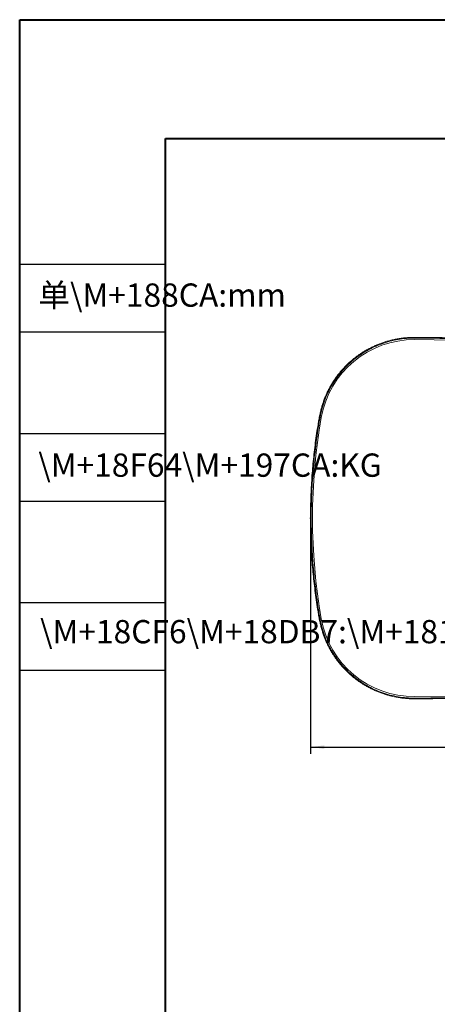
# Model space of a CAD drawing. Units: millimetres. Extents: x 7 to 835, y 4 to 586.
# Drawn here: x 7 to 130, y 295 to 586 of the extents above; entities that cross this region are included whole.
import ezdxf

# ---------------------------------------------------------------- set-up
doc = ezdxf.new("R2010")
doc.units = ezdxf.units.MM
doc.header["$PDSIZE"] = -1
doc.layers.add('10', color=7, linetype='Continuous')
doc.layers.add('SLD-0', color=7, linetype='Continuous')
doc.styles.add('SLDTEXTSTYLE1', font='TXT', dxfattribs={"width": 0.7})
doc.styles.add('SLDTEXTSTYLE3', font='TXT', dxfattribs={"width": 0.7, "bigfont": 'bigfont'})
doc.dimstyles.new('SLDDIMSTYLE0', dxfattribs={"dimtxt": 6, "dimasz": 4.08, "dimexe": 0, "dimexo": 0.0625, "dimgap": 1.5, "dimtad": 2, "dimdec": 6, "dimlfac": 7, "dimrnd": 1e-09, "dimzin": 12, "dimdsep": 46, "dimtxsty": 'SLDTEXTSTYLE1', "dimsah": 1, "dimcen": 0.09, "dimadec": 0, "dimazin": 3, "dimtfac": 1, "dimtofl": 0, "dimtmove": 0, "dimatfit": 3, "dimfxl": 0, "dimfrac": 2, "dimtolj": 1, "dimtzin": 12, "dimarcsym": 0})
doc.dimstyles.new('SLDDIMSTYLE1', dxfattribs={"dimtxt": 6, "dimasz": 4.08, "dimexe": 0, "dimexo": 0.0625, "dimgap": 1.5, "dimtad": 2, "dimdec": 6, "dimlfac": 7, "dimrnd": 1e-09, "dimzin": 12, "dimdsep": 46, "dimtxsty": 'SLDTEXTSTYLE1', "dimsah": 1, "dimcen": 0.09, "dimadec": 0, "dimazin": 3, "dimtfac": 1, "dimtmove": 0, "dimatfit": 0, "dimfxl": 0, "dimfrac": 2, "dimtolj": 1, "dimtzin": 12, "dimarcsym": 0})

# ---------------------------------------------------------------- blocks, each defined once
blk = doc.blocks.new('_D')
at = {"layer": '10'}
for p, q in [((92.84, 438.99), (92.84, 369.31)), ((328.45, 421.13), (328.45, 369.31)), ((92.84, 371.31), (328.45, 371.31))]:
    blk.add_line(p, q, dxfattribs=at)
for points in [[(92.84, 371.31), (96.92, 370.8), (96.92, 371.81)], [(328.45, 371.31), (324.37, 371.81), (324.37, 370.8)]]:
    blk.add_solid(points, dxfattribs=at)
at = {"layer": '10', "insert": (204.35, 379.04), "char_height": 6, "attachment_point": 1, "style": 'SLDTEXTSTYLE1'}
blk.add_mtext('1650', dxfattribs=at)
blk = doc.blocks.new('_D_5')
at = {"layer": '10'}
for p, q in [((163.62, 499.7), (163.62, 508.18)), ((169.88, 499.7), (161.62, 499.7)), ((163.62, 492.56), (163.62, 499.7)), ((163.62, 492.56), (163.62, 486.21))]:
    blk.add_line(p, q, dxfattribs=at)
for points in [[(163.62, 499.7), (164.12, 503.78), (163.11, 503.78)], [(163.62, 492.56), (163.11, 488.48), (164.12, 488.48)]]:
    blk.add_solid(points, dxfattribs=at)
at = {"layer": '10', "insert": (155.88, 501.18), "char_height": 6, "attachment_point": 1, "rotation": 90, "style": 'SLDTEXTSTYLE1'}
blk.add_mtext('50', dxfattribs=at)

msp = doc.modelspace()

# ---------------------------------------------------------------- linework, layer by layer
at = {"color": 7, "linetype": 'Continuous', "lineweight": 15, "flags": 128}
for points in [[(123.70173349, 492.20511532), (123.70170857, 492.25078335), (123.70108371, 492.294353), (123.69988762, 492.33382232), (123.69817525, 492.36737773), (123.69602528, 492.39347742), (123.69353651, 492.41092215), (123.69082328, 492.41891035), (123.68801027, 492.41707499)], [(294.60383979, 483.82288703), (283.23213771, 484.74052139), (271.85609999, 485.60252948), (260.47599772, 486.40889077), (249.0921021, 487.15958605), (237.70468438, 487.85459741), (226.31401593, 488.49390831), (214.92036819, 489.0775035), (203.52401267, 489.60536908), (192.12522093, 490.07749247), (180.72426461, 490.49386243), (169.32141539, 490.85446902), (157.916945, 491.15930365), (146.5111252, 491.40835907), (135.10422778, 491.60162933), (123.69652458, 491.73910983)], [(123.69652458, 386.24005607), (135.10422778, 386.37753657), (146.5111252, 386.57080683), (157.916945, 386.81986225), (169.32141539, 387.12469688), (180.72426462, 387.48530347), (192.12522093, 387.90167342), (203.52401267, 388.37379682), (214.92036819, 388.9016624), (226.31401593, 389.48525759), (237.70468438, 390.12456849), (249.0921021, 390.81957985), (260.47599773, 391.57027513), (271.85609999, 392.37663642), (283.23213771, 393.23864451), (294.60383979, 394.15627887)], [(123.68801038, 385.56209091), (123.69082339, 385.56025555), (123.69353661, 385.56824375), (123.69602538, 385.58568848), (123.69817535, 385.61178817), (123.69988772, 385.64534358), (123.70108382, 385.6848129), (123.70170868, 385.72838255), (123.70173359, 385.77405058)]]:
    msp.add_lwpolyline(points, dxfattribs=at)
at = {"color": 7, "linetype": 'Continuous', "lineweight": 15}
for centre, radius, start, end in [((123.44970104, 463.92044202), 27.81976276, 89.4916515836, 170.047816222), ((264.74330638, 438.98958295), 171.29598943, 170.0021710599, 189.9978289398), ((123.44923725, 414.05816662), 27.81920964, 189.9512184147, 270.5093137829)]:
    msp.add_arc(centre, radius, start, end, dxfattribs=at)
at = {"color": 8, "linetype": 'Continuous', "lineweight": 15}
for centre, radius, start, end in [((94.87182707, 464.69853778), 4.17378467, 78.9937108052, 82.1126036135), ((94.87205392, 413.27930848), 4.17244646, 277.8868017542, 281.0066909539)]:
    msp.add_arc(centre, radius, start, end, dxfattribs=at)
at = {"color": 7, "linetype": 'Continuous', "lineweight": 15}
for points, knots in [([(123.70173349, 492.20511532), (123.28496642, 492.20764015), (122.66026113, 492.19760345), (122.03622458, 492.16680685), (121.6203489, 492.14165999), (121.41238422, 492.12676726), (120.37598734, 492.04104112), (119.55565873, 491.9363757), (117.93207039, 491.6569654), (117.12879456, 491.48228655), (115.53922572, 491.0632027), (114.75292598, 490.81882528), (113.58638476, 490.3992613), (113.19968774, 490.25057922), (112.43067517, 489.93522602), (112.04785672, 489.76826851), (110.91714828, 489.2451001), (110.18348386, 488.86530582), (108.75526154, 488.04549734), (108.06067501, 487.60552721), (106.71055981, 486.66544197), (106.05503378, 486.16532279), (105.10155446, 485.36924019), (104.78869816, 485.09622581), (104.32702253, 484.67498748), (104.17443573, 484.53264424), (103.87332084, 484.24547007), (103.72459964, 484.10046513), (102.99009006, 483.36841656), (102.43154988, 482.76033312), (101.37111554, 481.50042677), (100.86922097, 480.84860418), (99.92225254, 479.50108467), (99.47717805, 478.80538822), (98.95704619, 477.907807), (98.85483354, 477.72689028), (98.65407564, 477.36222504), (98.55541867, 477.17825989), (98.26591969, 476.62381399), (98.08170954, 476.25115109), (97.55501288, 475.12421509), (97.23842895, 474.36100548), (96.39002912, 472.03640973), (95.95942544, 470.44010487), (95.66867245, 468.79555083)], [0, 0, 0, 0, 0.03125, 0.046875, 0.046875, 0.0625, 0.0625, 0.125, 0.125, 0.1875, 0.1875, 0.25, 0.25, 0.28125, 0.28125, 0.3125, 0.3125, 0.375, 0.375, 0.4375, 0.4375, 0.5, 0.5, 0.53125, 0.53125, 0.546875, 0.546875, 0.5625, 0.5625, 0.625, 0.625, 0.6875, 0.6875, 0.75, 0.75, 0.765625, 0.765625, 0.78125, 0.78125, 0.8125, 0.8125, 0.875, 0.875, 1, 1, 1, 1]), ([(116.40110385, 491.49788228), (116.49868175, 491.52707356), (116.98440008, 491.67238042), (117.87956467, 491.85357401), (119.07676833, 492.07694296), (120.28746451, 492.24060495), (121.25324499, 492.33036469), (122.3864745, 492.40334709), (123.11411875, 492.41102189), (123.68801027, 492.41707499)], [0, 0, 0, 0, 0.04146999046, 0.20642720471, 0.37138455945, 0.53755769869, 0.70373090227, 0.76633317128, 1, 1, 1, 1]), ([(123.68801027, 492.41707499), (123.79948737, 492.41644938), (123.9109311, 492.41515619), (124.13382928, 492.41299005), (124.46817615, 492.40971672), (125.24831595, 492.40191023), (126.80858404, 492.38562267), (129.92907423, 492.35035194), (132.60370139, 492.31550736), (137.95285108, 492.23968415), (141.51881137, 492.18095893), (152.21627458, 491.98029397), (159.34747224, 491.81389568), (173.60804922, 491.41522737), (180.73722056, 491.18300093), (194.99335208, 490.65344306), (202.1203378, 490.35610509), (216.36965804, 489.69567594), (223.49229148, 489.3325671), (237.73355186, 488.54132983), (244.85217892, 488.11320338), (259.08538509, 487.19126623), (266.19996133, 486.69740888), (276.86881238, 485.90774099), (280.42459334, 485.63636317), (285.75750915, 485.21704059), (287.53502178, 485.07522318), (290.20110125, 484.85942403), (291.53409361, 484.75075613), (293.08916831, 484.62262995), (293.75561108, 484.56742979), (294.19990229, 484.53056545), (294.42206988, 484.51233328), (294.64418504, 484.49358676)], [0, 0, 0, 0, 0.001953125, 0.001953125, 0.00390625, 0.0078125, 0.015625, 0.03125, 0.0625, 0.0625, 0.125, 0.125, 0.25, 0.25, 0.375, 0.375, 0.5, 0.5, 0.625, 0.625, 0.75, 0.75, 0.875, 0.875, 0.9375, 0.9375, 0.96875, 0.96875, 0.984375, 0.9921875, 0.99609375, 0.99609375, 1, 1, 1, 1]), ([(294.64172333, 484.28292524), (294.41958333, 484.30163976), (294.19741873, 484.31989569), (293.7531082, 484.35675572), (293.08663724, 484.41194935), (291.53150214, 484.54006004), (288.4210874, 484.79358632), (285.75477027, 485.00628319), (280.4218071, 485.42554512), (276.8660599, 485.69687963), (266.19750563, 486.48641051), (259.08338763, 486.98016707), (244.85162286, 487.90189309), (237.73397861, 488.32990937), (223.49520288, 489.12092889), (216.37407129, 489.4839301), (202.12828007, 490.14415882), (195.00362083, 490.44139349), (180.75081444, 490.9708375), (173.62266741, 491.20304875), (159.36284735, 491.60173578), (152.23108469, 491.7681716), (141.53320391, 491.96887959), (137.96710502, 492.02761923), (132.61774837, 492.10346439), (130.83459477, 492.12670148), (128.15981213, 492.15848224), (126.82240776, 492.17360384), (125.26207977, 492.18989799), (124.48191004, 492.19770779), (124.14755036, 492.20098254), (123.92464363, 492.20314964), (123.81319378, 492.20444008), (123.70173349, 492.20511532)], [0, 0, 0, 0, 0.00390625, 0.00390625, 0.0078125, 0.015625, 0.03125, 0.0625, 0.0625, 0.125, 0.125, 0.25, 0.25, 0.375, 0.375, 0.5, 0.5, 0.625, 0.625, 0.75, 0.75, 0.875, 0.875, 0.9375, 0.9375, 0.96875, 0.96875, 0.984375, 0.9921875, 0.99609375, 0.998046875, 0.998046875, 1, 1, 1, 1]), ([(116.40046019, 491.50981952), (116.16484533, 491.44883871), (115.56553672, 491.29372827), (114.61462464, 490.99561898), (113.54740153, 490.62081106), (112.49316542, 490.20107986), (111.45386793, 489.73935686), (110.43218006, 489.23600282), (109.43062957, 488.69229587), (108.45173064, 488.10946417), (107.4978814, 487.48891748), (106.57128634, 486.83209734), (105.67402306, 486.14055246), (104.80814241, 485.41591086), (103.9736406, 484.65848312), (103.16946527, 483.86808177), (102.3949195, 483.04403006), (101.65115923, 482.18729296), (100.94005251, 481.2997125), (100.26340809, 480.38327438), (99.62300773, 479.44016353), (99.02052715, 478.47270689), (98.45753203, 477.48331625), (97.93529976, 476.4744289), (97.45528535, 475.44829248), (97.02101516, 474.41618751), (96.63855619, 473.38359041), (96.29949789, 472.33994373), (95.99273696, 471.26234876), (95.71644751, 470.12655455), (95.53703658, 469.31019678), (95.45862691, 468.8701768), (95.45174738, 468.83157022)], [0, 0, 0, 0, 0.0224000701, 0.05697669035, 0.09168140563, 0.12649098969, 0.16137854587, 0.19631598942, 0.23127470556, 0.26621755368, 0.30111644438, 0.33594583581, 0.37068252399, 0.40530320702, 0.43978078421, 0.47431617448, 0.50898447801, 0.5437619448, 0.57862250846, 0.61353808153, 0.6484791855, 0.68340771535, 0.71829131355, 0.75310083206, 0.78780879139, 0.82239585362, 0.85599102672, 0.88898232066, 0.92322422331, 0.95892839895, 0.99639644931, 1, 1, 1, 1]), ([(95.45297735, 468.83130766), (95.4040979, 468.57180867), (95.26792766, 467.84888649), (95.00421205, 466.22828926), (94.64684819, 463.95236223), (94.268875, 461.21965977), (93.93092329, 458.46063488), (93.63822928, 455.6965074), (93.39022332, 452.92727114), (93.18701641, 450.15383508), (93.02856474, 447.3756043), (92.91506722, 444.59490717), (92.84662898, 441.81419692), (92.82335147, 439.03604393), (92.84504194, 436.25836055), (92.91157023, 433.48141941), (93.02315087, 430.70450633), (93.17968027, 427.93051028), (93.38115217, 425.15918718), (93.62763309, 422.39030272), (93.9189684, 419.62357603), (94.25570003, 416.86061536), (94.63541078, 414.10251078), (95.00112118, 411.77139818), (95.26897958, 410.1188818), (95.4080121, 409.38581414), (95.45313513, 409.14789693)], [0, 0, 0, 0, 0.0132054181, 0.0367881582, 0.0821047482, 0.1284165866, 0.174739257, 0.2211048874, 0.2674111623, 0.313770453, 0.3601628214, 0.4065623577, 0.4529345639, 0.4992536242, 0.5454879023, 0.591836054, 0.6381537009, 0.6844590298, 0.7307703497, 0.7770998844, 0.823465908, 0.8698870268, 0.9162880784, 0.9626867143, 0.9878899678, 1, 1, 1, 1]), ([(95.66867245, 468.79555083), (95.55971235, 468.1792518), (95.45449633, 467.56256638), (95.25056289, 466.32852486), (95.15200253, 465.71115255), (94.86651548, 463.85798358), (94.68977439, 462.62113573), (94.20052675, 458.90636339), (93.92846479, 456.42426489), (93.49321313, 451.44883199), (93.32971182, 448.95552974), (93.19357267, 445.83185962), (93.16978311, 445.20677076), (93.12902668, 443.95588891), (93.11206718, 443.33025418), (93.0714369, 441.45462624), (93.05796518, 440.20519684), (93.05916932, 433.96303128), (93.27788769, 428.98512), (93.92990374, 421.54178909), (94.20153131, 419.06462318), (94.69023905, 415.35477881), (94.86681838, 414.11915771), (95.15213059, 412.26721138), (95.25064398, 411.65014364), (95.45451301, 410.4165053), (95.55971073, 409.79992322), (95.66867253, 409.18361462)], [0, 0, 0, 0, 0.03125, 0.03125, 0.0625, 0.0625, 0.125, 0.125, 0.25, 0.25, 0.375, 0.375, 0.40625, 0.40625, 0.4375, 0.4375, 0.5, 0.5, 0.75, 0.75, 0.875, 0.875, 0.9375, 0.9375, 0.96875, 0.96875, 1, 1, 1, 1]), ([(95.45251452, 409.14773409), (95.4617309, 409.09591835), (95.54176756, 408.64594149), (95.72401783, 407.82323138), (96.00811038, 406.6605124), (96.33381517, 405.52620857), (96.6995329, 404.42071766), (97.0941586, 403.38148133), (97.52602224, 402.37413504), (97.9986082, 401.37737393), (98.52134343, 400.3791913), (99.08672459, 399.39605201), (99.6921786, 398.43332631), (100.33639826, 397.49341368), (101.01793235, 396.57872205), (101.73513644, 395.69164218), (102.48623853, 394.83445773), (103.26938512, 394.00929003), (104.08270648, 393.21806845), (104.92422468, 392.46257924), (105.79267079, 391.74398371), (106.68835948, 391.06134244), (107.61202751, 390.41365135), (108.56394425, 389.80087782), (109.54223074, 389.22448947), (110.54463153, 388.6860611), (111.56872758, 388.18704466), (112.61194361, 387.72895816), (113.67148101, 387.31261901), (114.74502191, 386.94071243), (115.76660001, 386.62710976), (116.43521571, 386.45882338), (116.73752351, 386.3827344)], [0, 0, 0, 0, 0.0047851469, 0.0415550486, 0.0765836734, 0.113613388, 0.1488308907, 0.1824409978, 0.2146721061, 0.2484829355, 0.2827436099, 0.3171300433, 0.3516154945, 0.3861707445, 0.4207654632, 0.4553654598, 0.4899336359, 0.5244410294, 0.5588606539, 0.5931681191, 0.6273370523, 0.6614281703, 0.6956499449, 0.7300042119, 0.7644635816, 0.798998381, 0.8335772288, 0.8681651979, 0.9027212696, 0.9372135681, 0.9716117526, 1, 1, 1, 1]), ([(95.66867253, 409.18361462), (95.74136256, 408.77246608), (95.82301022, 408.3632648), (95.95896428, 407.75239379), (96.00652968, 407.54925867), (96.10616659, 407.14396799), (96.15826948, 406.94170698), (96.42926177, 405.93579972), (96.68001186, 405.14630019), (97.53048152, 402.82184401), (98.22783177, 401.3306658), (99.26445125, 399.5406498), (99.48005368, 399.18635877), (99.92813794, 398.48534557), (100.16100466, 398.13814895), (100.87831302, 397.1180136), (101.38331587, 396.46334607), (102.44534354, 395.20336452), (103.00237741, 394.59805907), (104.16845108, 393.43678647), (104.7774879, 392.88081647), (105.73069744, 392.08448172), (106.05505495, 391.82531818), (106.55172752, 391.44618922), (106.71896307, 391.32143469), (107.0551445, 391.07637732), (107.22429687, 390.95591462), (108.07531663, 390.3638331), (108.77293086, 389.9228578), (110.91484128, 388.69541822), (112.40807343, 388.00418384), (114.16294915, 387.37247562), (114.3589842, 387.30432691), (114.7531751, 387.17215658), (114.95156404, 387.10806381), (115.54806604, 386.92262689), (115.94712752, 386.80821242), (117.14842194, 386.49213346), (117.95476378, 386.31762644), (119.57818794, 386.0396006), (120.39528189, 385.93615873), (122.04029698, 385.80083633), (122.86822496, 385.76900108), (123.70173359, 385.77405058)], [0, 0, 0, 0, 0.03125, 0.03125, 0.046875, 0.046875, 0.0625, 0.0625, 0.125, 0.125, 0.25, 0.25, 0.28125, 0.28125, 0.3125, 0.3125, 0.375, 0.375, 0.4375, 0.4375, 0.5, 0.5, 0.53125, 0.53125, 0.546875, 0.546875, 0.5625, 0.5625, 0.625, 0.625, 0.75, 0.75, 0.765625, 0.765625, 0.78125, 0.78125, 0.8125, 0.8125, 0.875, 0.875, 0.9375, 0.9375, 1, 1, 1, 1]), ([(294.64418516, 393.48557914), (294.42207701, 393.46683322), (294.19990933, 393.44860104), (293.75562345, 393.41173713), (293.08918736, 393.35653753), (291.53411893, 393.22841184), (288.42377868, 392.97485144), (285.75742476, 392.76211855), (280.42425415, 392.34277632), (276.86819025, 392.07137729), (266.19815138, 391.28162618), (259.08223081, 390.78768104), (244.84608133, 389.86558188), (237.72609596, 389.43739542), (223.48248208, 388.64608022), (216.3585323, 388.28293903), (202.10863094, 387.62255354), (194.98271323, 387.32529882), (180.72896649, 386.79588723), (173.60113751, 386.56372861), (159.34354855, 386.16517724), (152.21378773, 385.9988205), (141.51771055, 385.79818871), (137.95211191, 385.73947054), (132.60335387, 385.66365398), (130.8203745, 385.64042582), (128.14581513, 385.60865784), (126.80851288, 385.59354247), (125.24828733, 385.57725538), (124.46816465, 385.56944906), (124.13382423, 385.5661758), (123.91093015, 385.5640097), (123.79949106, 385.56271654), (123.68801038, 385.56209091)], [0, 0, 0, 0, 0.00390625, 0.00390625, 0.0078125, 0.015625, 0.03125, 0.0625, 0.0625, 0.125, 0.125, 0.25, 0.25, 0.375, 0.375, 0.5, 0.5, 0.625, 0.625, 0.75, 0.75, 0.875, 0.875, 0.9375, 0.9375, 0.96875, 0.96875, 0.984375, 0.9921875, 0.99609375, 0.998046875, 0.998046875, 1, 1, 1, 1]), ([(123.70173359, 385.77405058), (123.81320236, 385.77472588), (123.92464732, 385.7760163), (124.14755326, 385.77818339), (124.48191124, 385.78145812), (125.26207332, 385.78926784), (126.82237137, 385.80556168), (129.94286316, 385.84084409), (132.61739194, 385.87569687), (137.96621216, 385.9515332), (141.53177597, 386.01026279), (152.22752019, 386.21092089), (159.35675472, 386.37728458), (173.61267663, 386.77581305), (180.73936543, 387.00794106), (194.99022535, 387.53723693), (202.11439639, 387.83440658), (216.36019123, 388.49454966), (223.4818147, 388.85753125), (237.72254206, 389.64858325), (244.84164603, 390.07665152), (259.07730717, 390.99858019), (266.19394972, 391.49249879), (276.86463544, 392.28217757), (280.420916, 392.55355155), (285.75441329, 392.97285424), (287.53209176, 393.11466266), (290.19837791, 393.33044443), (291.5314631, 393.43910265), (293.08662767, 393.56721576), (293.753105, 393.62240992), (294.19741838, 393.65927018), (294.41958818, 393.67752655), (294.64172345, 393.69624067)], [0, 0, 0, 0, 0.001953125, 0.001953125, 0.00390625, 0.0078125, 0.015625, 0.03125, 0.0625, 0.0625, 0.125, 0.125, 0.25, 0.25, 0.375, 0.375, 0.5, 0.5, 0.625, 0.625, 0.75, 0.75, 0.875, 0.875, 0.9375, 0.9375, 0.96875, 0.96875, 0.984375, 0.9921875, 0.99609375, 0.99609375, 1, 1, 1, 1]), ([(123.68801038, 385.56209091), (122.95599831, 385.5735081), (121.4875768, 385.59641107), (119.2848843, 385.86327056), (117.69536248, 386.12901478), (116.85599398, 386.36424922), (116.73867278, 386.39712868)], [0, 0, 0, 0, 0.3127613202, 0.6274014687, 0.9479207188, 1, 1, 1, 1])]:
    msp.add_open_spline(points, degree=3, knots=knots, dxfattribs=at)
at = {"layer": '10'}
for p, q in [((6.90521905, 514.03256643), (50.02718577, 514.03256643)), ((6.90521905, 494.03256643), (50.02718577, 494.03256643)), ((6.90521905, 464.03256643), (50.02718577, 464.03256643)), ((6.90521905, 444.03256643), (50.02718577, 444.03256643)), ((6.90521905, 414.03256643), (50.02718577, 414.03256643)), ((6.90521905, 394.03256643), (50.02718577, 394.03256643))]:
    msp.add_line(p, q, dxfattribs=at)
msp.add_point((92.84330872, 438.98968462), dxfattribs=at)
at = {"layer": 'SLD-0', "color": 179, "linetype": 'Continuous', "lineweight": 40}
for p, q in [((6.90521905, 4.26468015), (6.90521905, 586.30955523)), ((6.90521905, 586.30955523), (834.94836942, 586.30955523)), ((50.02718577, 18.40014941), (50.02718577, 551.15569429)), ((50.02718577, 551.15569429), (820.02718577, 551.15569429))]:
    msp.add_line(p, q, dxfattribs=at)

# ---------------------------------------------------------------- texts
at = {"layer": '10', "char_height": 6.8791666667, "attachment_point": 1, "style": 'SLDTEXTSTYLE3'}
for s, insert in [('单\\M+188CA:mm', (12.39608163, 508.34715982)), ('\\M+18F64\\M+197CA:KG', (12.39608163, 458.09024449)), ('\\M+18CF6\\M+18DB7:\\M+1817D', (12.93700316, 408.86618671))]:
    msp.add_mtext(s, dxfattribs=dict(at, insert=insert))

# ---------------------------------------------------------------- dimensions: what is measured, and where the dimension line sits
at = {"layer": '10'}
dim = msp.add_linear_dim(base=(160.12363223, 499.70386866), p1=(92.73437586, 492.56101152), p2=(169.87867327, 499.70386866), angle=90, dimstyle='SLDDIMSTYLE1', dxfattribs=at)
dim.commit()
dim.dimension.update_dxf_attribs({"geometry": '_D_5', "text_midpoint": (160.12363223, 504.68189372), "dimtype": 160})
dim = msp.add_linear_dim(base=(328.45010184, 371.30690511), p1=(92.84330872, 438.98968462), p2=(328.45010184, 421.13244009), text='1650', dimstyle='SLDDIMSTYLE0', dxfattribs=at)
dim.commit()
dim.dimension.update_dxf_attribs({"geometry": '_D', "text_midpoint": (211.34738961, 371.30690511), "dimtype": 160})

doc.saveas('drawing.dxf')
